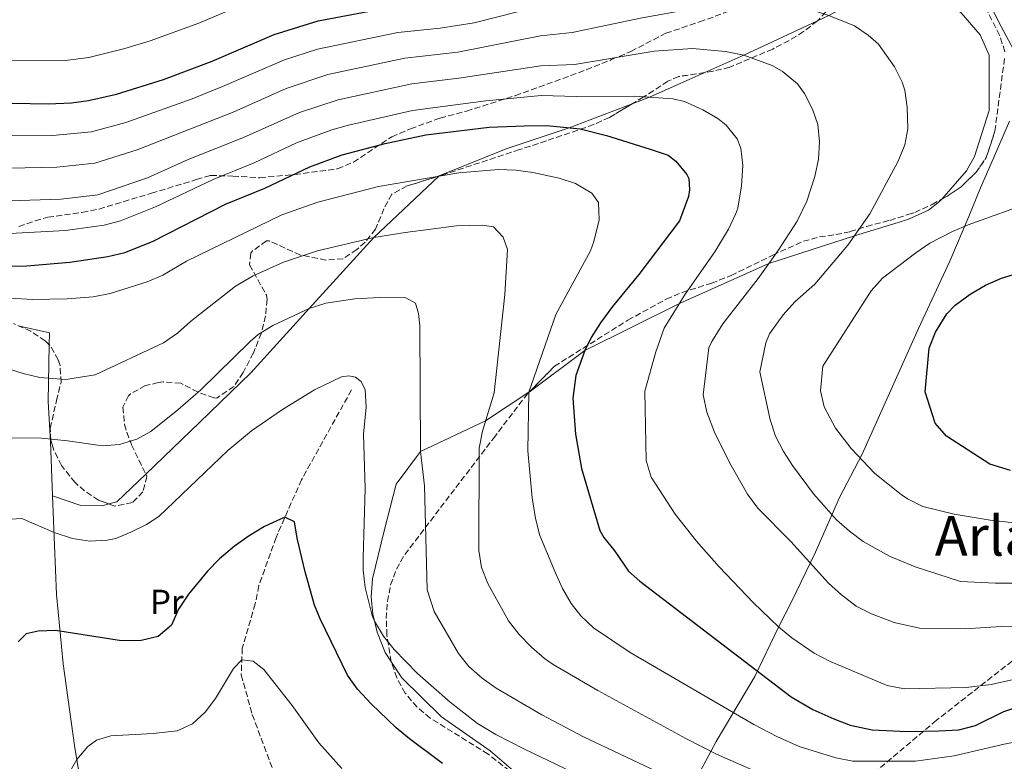
# Model space of a CAD drawing. Units: metres. Extents: x 648038 to 651489, y 4746219 to 4748605.
# Drawn here: x 649150 to 649435, y 4746355 to 4746570 of the extents above; entities that cross this region are included whole.
import ezdxf
from ezdxf.enums import TextEntityAlignment as Align

# ---------------------------------------------------------------- set-up
doc = ezdxf.new("R2010")
doc.units = ezdxf.units.M
doc.header["$MEASUREMENT"] = 0
doc.linetypes.add('DGN Style 3', pattern=[2.435890702152634, 1.739921930109024, -0.6959687720436097])
for name, color, linetype, lineweight in [('Barranco lineal', 142, 'DGN Style 3', 13), ('Curva de nivel directora', 30, 'Continuous', 30), ('Curva de nivel intermedia', 30, 'Continuous', 0), ('Etiqueta de uso rústico', 92, 'Continuous', 0), ('Límite de municipio', 7, 'Continuous', 0), ('Línea de cambio de uso (parcela vista)', 92, 'Continuous', 0), ('Texto de Área (paraje) menor', 7, 'Continuous', 0), ('Zona arbolada', 92, 'DGN Style 3', 0)]:
    doc.layers.add(name, color=color, linetype=linetype, lineweight=lineweight)
doc.styles.add('Style-Arial', font='arial.ttf')

msp = doc.modelspace()

# ---------------------------------------------------------------- linework, layer by layer
at = {"layer": 'Barranco lineal', "color": 142, "linetype": 'DGN Style 3', "lineweight": 13}
msp.add_polyline3d([(649246.2599999999, 4746462.41, 1154.910000000003), (649231.8099999997, 4746436.430000001, 1151.289999999994), (649224.4299999997, 4746419.74, 1149.300000000003), (649219.4900000002, 4746405.810000001, 1147.399999999994), (649218.3899999997, 4746400.5, 1147.580000000002), (649214.6799999997, 4746387.689999999, 1145.419999999998), (649214.3600000005, 4746379.949999999, 1144.470000000001), (649217.5700000003, 4746368.449999999, 1143), (649224.5700000003, 4746349.699999999, 1140.929999999993), (649225.9400000004, 4746340.859999999, 1140.100000000006), (649225.3499999996, 4746335.9, 1139.440000000002)], dxfattribs=at)
at = {"layer": 'Curva de nivel directora', "color": 30, "linetype": 'Continuous', "lineweight": 30, "flags": 128}
for points, elevation in [([(649142.7600000005, 4746545.560000002), (649158.4800000006, 4746545.190000001), (649165.2399999996, 4746545.550000001), (649170.1900000006, 4746546.230000001), (649178.3099999988, 4746548.080000001), (649191.8899999997, 4746552.240000002), (649205.9099999988, 4746557.570000002), (649223.9199999998, 4746565.320000002), (649236.6699999993, 4746569.220000002), (649257.6599999999, 4746573.24), (649271.6799999991, 4746574.66), (649281.5299999993, 4746576.420000001), (649301.1699999999, 4746582.380000004), (649310.4799999995, 4746584.880000002), (649338.2599999983, 4746590.770000001), (649350.1200000005, 4746592.520000001)], 1200), ([(649147.3799999983, 4746498.270000001), (649152.3699999994, 4746498.390000001), (649164.7500000001, 4746499.360000002), (649175.7800000008, 4746501.04), (649180.64, 4746502.230000001), (649188.6699999988, 4746505.369999999), (649209.8400000005, 4746516.150000001), (649221.1799999995, 4746520.79), (649234.2099999984, 4746527.039999999), (649243.6099999995, 4746530.45), (649256.0199999993, 4746533.720000001), (649267.8099999998, 4746536.220000002), (649286.0800000002, 4746538.480000001), (649296.219999999, 4746538.83), (649302.8199999996, 4746538.920000002), (649312.48, 4746538.000000001), (649320.0799999996, 4746536.050000002), (649332.6799999992, 4746532.150000001), (649337.9400000009, 4746530.380000001), (649340.1600000004, 4746528.619999999), (649343.3299999998, 4746524.75), (649343.8499999985, 4746523.590000001), (649344.11, 4746520.300000003), (649343.8099999982, 4746518.380000004), (649341.2200000001, 4746511.370000001), (649329.4599999984, 4746495.880000001), (649321.8200000008, 4746486.550000002), (649318.3000000003, 4746481.859999999), (649315.6399999983, 4746477.61), (649313.8199999988, 4746473.84), (649311.2300000006, 4746466.650000001), (649310.3099999997, 4746460.010000001), (649311.0499999995, 4746449.61), (649312.8199999997, 4746439.710000001), (649318.1300000005, 4746421.74), (649319.2799999993, 4746419.690000001), (649322.4299999988, 4746415.77), (649326.3799999983, 4746409.980000001), (649329.6699999986, 4746407.03), (649373.5000000005, 4746373.609999999), (649379.739999999, 4746369.960000002), (649385.8699999999, 4746367.220000002)], 1175), ([(649436.9900000007, 4746439.100000001), (649431.0099999993, 4746440.910000001), (649418.4700000001, 4746449), (649415.1299999984, 4746452.810000001), (649412.2400000006, 4746461.840000002), (649413.4000000006, 4746474.53), (649415.2400000002, 4746479.15), (649418.5599999994, 4746484.500000002), (649420.9899999991, 4746486.990000002), (649425.2800000006, 4746490.130000002), (649429.7300000008, 4746492.730000001), (649434.3399999999, 4746494.779999999), (649439.0800000007, 4746496.25)], 1200), ([(649272.6400000001, 4746354.300000003), (649263.04, 4746361.460000002), (649259.1799999998, 4746364.630000001), (649252.0099999993, 4746371.590000002), (649248.0399999997, 4746375.850000001), (649245.0699999991, 4746379.87), (649237.1699999999, 4746396.180000001), (649235.5999999987, 4746400.11), (649232.8799999985, 4746409.75), (649230.5699999996, 4746419.490000002), (649229.8200000008, 4746424.260000002), (649227.02, 4746425.600000001), (649221.0599999988, 4746422.940000001), (649216.6599999999, 4746420.190000001), (649212.4299999988, 4746417.2), (649208.0799999991, 4746413.539999999), (649204.5599999987, 4746409.990000002), (649199.1200000005, 4746403.36), (649196.17, 4746398.980000001), (649194.2099999998, 4746394.380000001), (649190.3099999994, 4746391.060000002), (649185.459999999, 4746389.870000001), (649179.7599999993, 4746389.810000001), (649160.6100000006, 4746392.810000002), (649155.6100000005, 4746392.610000002), (649152.1199999992, 4746391.869999999), (649149.7999999991, 4746389.5)], 1150), ([(649385.8699999999, 4746367.220000002), (649390.5599999994, 4746365.440000001), (649396.9299999997, 4746364.09), (649406.9199999986, 4746363.609999999), (649416.2799999996, 4746363.720000002), (649421.9700000003, 4746364.09), (649426.8299999996, 4746365.270000001), (649434.9999999992, 4746369.350000001), (649440.0199999993, 4746370.95), (649444.9199999989, 4746371.949999999), (649457.1699999999, 4746372.730000001), (649467.6599999998, 4746374.080000001), (649487.8799999991, 4746375.26), (649510.6399999999, 4746374.83), (649516.0699999991, 4746374.939999999)], 1175)]:
    msp.add_lwpolyline(points, dxfattribs=dict(at, elevation=elevation))
at = {"layer": 'Curva de nivel intermedia', "color": 30, "linetype": 'Continuous', "lineweight": 0, "flags": 128}
for points, elevation in [([(649144.05, 4746557.9), (649163.3900000011, 4746557.76), (649170.2900000011, 4746558.66), (649180.64, 4746561.220000001), (649188.0300000019, 4746563.470000001), (649202.1400000004, 4746568.59), (649219.4600000007, 4746575.970000001), (649232.57, 4746579.430000001), (649255.2000000011, 4746583.769999999), (649273.2800000015, 4746586.31), (649278.1299999997, 4746587.470000001), (649307.4300000007, 4746596.100000001), (649335.1100000012, 4746602.09), (649344.9700000006, 4746603.739999999), (649361.7200000009, 4746607.41), (649373.1800000007, 4746610.92), (649377.6900000013, 4746613.08), (649387.05, 4746618.460000001), (649394.7800000015, 4746623.76), (649404.9900000019, 4746631.659999999), (649425.930000001, 4746643.84), (649433.6800000004, 4746650.15), (649439.7700000014, 4746654.51)], 1205), ([(649142.5300000003, 4746536.17), (649159.7300000021, 4746536.029999999), (649171.0800000002, 4746537.140000001), (649180.9400000018, 4746539.880000001), (649200.1799999999, 4746546.729999999), (649208.9599999997, 4746550.210000002), (649226.9200000018, 4746558.01), (649236.4500000002, 4746561.029999999), (649259.6900000017, 4746565.84), (649271.9000000004, 4746567.09), (649281.7700000008, 4746568.679999999), (649307.6200000007, 4746575.33), (649339.0600000008, 4746581.37), (649377.8099999998, 4746586.380000001), (649387.3699999996, 4746588.23), (649394.8200000017, 4746590.13), (649399.5400000003, 4746591.770000001), (649403.0600000008, 4746593.390000001), (649407.35, 4746595.970000001), (649420.6400000004, 4746606.209999999), (649430.7099999998, 4746615.039999999), (649458.7300000001, 4746637.180000001)], 1195), ([(649440.6000000006, 4746555.789999999), (649433.6, 4746568.849999999), (649430.7099999998, 4746574.869999997), (649429.9700000001, 4746579.77), (649431.0600000008, 4746584.880000002), (649432.2200000008, 4746587.57), (649434.730000001, 4746591.970000002), (649438.3099999995, 4746596.359999999)], 1190), ([(649147.3, 4746526.57), (649160.9900000006, 4746526.859999998), (649171.980000001, 4746528.029999999), (649184.240000001, 4746531.9), (649212.0199999998, 4746542.86), (649227.3399999996, 4746549.689999999), (649239.4499999998, 4746553.709999999), (649261.7200000011, 4746558.430000001), (649277.0700000002, 4746560.199999998), (649300.9400000019, 4746564.880000001), (649310.1599999998, 4746565.869999999), (649330.3600000015, 4746570.140000001), (649344.3600000005, 4746572.59), (649354.5400000016, 4746573.449999998), (649364.0900000003, 4746573.689999999), (649374.1200000017, 4746573.12), (649379.6100000015, 4746572.310000001), (649384.3700000001, 4746570.769999999), (649391.7900000009, 4746567.769999999), (649395.7699999996, 4746565.09), (649398.7900000014, 4746562.480000001), (649403.3899999993, 4746555.92), (649405.6600000003, 4746551.480000001), (649406.4300000013, 4746549.230000001)], 1190), ([(649147.0800000011, 4746517.130000001), (649162.24, 4746517.689999999), (649172.8700000006, 4746518.939999999), (649187.2000000003, 4746523.81), (649199.0600000002, 4746529.08), (649215.0700000008, 4746535.499999999), (649231.1900000009, 4746542.720000002), (649242.4500000017, 4746546.390000001), (649263.7500000007, 4746551.029999999), (649277.2900000014, 4746552.619999999), (649301.0500000014, 4746556.239999999), (649310.8300000003, 4746556.589999998), (649333.8200000015, 4746560.5), (649344.9100000003, 4746561.220000001), (649354.4800000013, 4746560.429999999), (649359.800000001, 4746559.36), (649368.0399999998, 4746556.359999998), (649370.8600000006, 4746554.699999999), (649375.2999999997, 4746551), (649377.3700000017, 4746548.189999999), (649379.7000000008, 4746543.710000002), (649381.1700000016, 4746539.259999999), (649381.7200000014, 4746534.259999999), (649381.3700000005, 4746529.259999999), (649380.3900000014, 4746524.21), (649378.0600000002, 4746517.109999998), (649375.2200000016, 4746511.239999998), (649369.7499999999, 4746502.81), (649363.9299999994, 4746494.71), (649353.69, 4746481.59), (649350.5300000017, 4746476.470000001), (649349.7100000014, 4746474.630000001), (649348.0700000008, 4746460.989999999), (649349.1000000011, 4746455.989999999), (649351.2900000017, 4746450.17), (649355.7400000019, 4746441.220000001), (649360.8600000005, 4746432.21), (649363.8100000009, 4746428.189999999), (649373.3600000017, 4746418.589999998), (649384.3299999998, 4746406.489999999), (649388.0200000001, 4746403.119999998), (649392.2800000004, 4746399.869999998), (649396.7300000007, 4746397.58)], 1185), ([(649406.4300000013, 4746549.230000001), (649407.0800000017, 4746544.259999999), (649407.2200000003, 4746538.000000001), (649406.4200000003, 4746533.34), (649404.4900000012, 4746528.609999998), (649396.2700000001, 4746513.430000001), (649389.92, 4746504.29), (649380.310000001, 4746493.069999999), (649374.5399999998, 4746487.880000001), (649371.2200000006, 4746484.159999999), (649367.2100000007, 4746478.679999999), (649366.1700000013, 4746476.029999998), (649364.4099999999, 4746467.680000001), (649367.3800000005, 4746453.739999998), (649368.9200000005, 4746449.039999999), (649371.2500000017, 4746444.599999999), (649373.8700000015, 4746440.550000001), (649379.930000001, 4746432.310000001), (649386.6499999999, 4746424.869999999), (649390.3600000005, 4746421.55), (649394.3600000013, 4746418.539999999), (649401.9000000006, 4746414.27), (649409.3500000006, 4746411.220000002), (649422.4700000009, 4746406.939999999), (649432.6000000008, 4746406.519999999), (649458.0400000017, 4746406.529999999)], 1190), ([(649147.4499999998, 4746507.699999998), (649163.4900000017, 4746508.529999999), (649174.6600000008, 4746510.069999999), (649179.4800000022, 4746511.409999998), (649189.5899999996, 4746515.460000001), (649206.2500000007, 4746523.369999999), (649218.1200000017, 4746528.15), (649230.3799999995, 4746533.930000001), (649240.63, 4746537.720000002), (649245.4400000002, 4746539.060000001), (649263.8899999993, 4746543.32), (649285.1700000005, 4746546.060000001), (649301.140000001, 4746547.609999999), (649311.5000000009, 4746547.310000001), (649328.1599999998, 4746547.489999999), (649339.2199999995, 4746546.66), (649342.6100000002, 4746545.869999998), (649347.9700000002, 4746543.499999999), (649352.2500000005, 4746540.980000001), (649354.6900000013, 4746539.069999999), (649357.8899999999, 4746535.140000001), (649358.9400000004, 4746532.41), (649359.4700000002, 4746527.429999998), (649359.1000000014, 4746521.539999999), (649358.0500000007, 4746515.079999999), (649357.53, 4746513.449999999), (649355.3799999999, 4746508.930000001), (649351.4500000003, 4746502.41), (649342.8200000003, 4746490.159999999), (649336.7699999998, 4746480.259999999), (649334.3300000011, 4746473.489999999), (649331.1600000015, 4746462.099999999), (649331.5400000016, 4746441.959999999), (649332.9400000008, 4746437.189999999), (649339.9700000006, 4746426.51), (649346.0800000015, 4746418.699999998), (649352.6300000005, 4746411.230000001), (649362.5599999991, 4746400.789999999), (649369.8000000013, 4746393.890000001), (649373.6400000012, 4746390.720000001), (649380.1900000003, 4746386.25), (649384.6200000005, 4746383.890000001), (649401.3200000017, 4746376.92)], 1180), ([(649147.4200000007, 4746488.980000001), (649154.1100000007, 4746488.640000002), (649164.0000000015, 4746488.810000001), (649171.5400000006, 4746489.359999998), (649176.4400000002, 4746490.34), (649187.1100000008, 4746493.689999999), (649191.7100000009, 4746495.680000001), (649198.5199999993, 4746499.699999998), (649226.0900000002, 4746513.13), (649236.5300000008, 4746516.769999999), (649254.1200000016, 4746521.310000001), (649277.3600000008, 4746525.31), (649288.8000000004, 4746526.220000002), (649293.7800000004, 4746526.020000001), (649298.7600000004, 4746525.380000001), (649306.4000000004, 4746523.729999999), (649311.1299999999, 4746522.130000001), (649315.8300000007, 4746519.350000001), (649317.7900000009, 4746516.65), (649317.9699999995, 4746511.63), (649316.4299999995, 4746505.390000001), (649315.4600000017, 4746502.699999998), (649305.41, 4746484.230000001), (649297.5900000014, 4746461.759999999), (649297.320000001, 4746444.789999999), (649298.5700000004, 4746431.159999999), (649299.4900000013, 4746425.17), (649300.8000000011, 4746420.34), (649305.190000001, 4746409.690000001), (649307.3600000015, 4746404.939999998), (649309.8600000005, 4746400.62), (649312.650000002, 4746397.039999999), (649316.2700000008, 4746393.560000001), (649326.9100000003, 4746386.42), (649362.7300000013, 4746365.560000001), (649369.3000000005, 4746362.099999999)], 1170), ([(649452.0400000003, 4746422.41), (649431.0700000019, 4746424.76), (649420.6600000005, 4746426.449999999), (649411.5900000001, 4746428.710000002), (649407.1199999999, 4746430.939999999), (649405.2800000003, 4746432.179999998), (649397.7099999996, 4746438.2), (649390.87, 4746445.48), (649386.3500000006, 4746451.340000001), (649383.02, 4746457.500000001), (649382.0000000009, 4746462.17), (649382.630000001, 4746469.340000001), (649396.6400000012, 4746491.109999998), (649399.9600000004, 4746494.800000002), (649409.5200000004, 4746502.109999998), (649413.6599999999, 4746504.899999999), (649420.1399999997, 4746508.239999999), (649424.7300000007, 4746510.189999999), (649439.7100000009, 4746515.640000001)], 1195), ([(649136.8000000014, 4746471.739999998), (649151.2300000017, 4746467.159999999), (649156.0900000011, 4746466.019999999), (649163.6200000013, 4746465.399999999), (649172.1300000007, 4746466.83), (649191.8600000006, 4746476.029999998), (649195.9300000009, 4746478.88), (649199.6900000004, 4746482.249999999), (649212.6800000013, 4746492.499999999), (649217.8300000012, 4746495.430000001), (649226.5700000008, 4746499.430000001), (649236.4700000006, 4746502.73), (649252.7699999993, 4746506.539999999), (649261.7800000015, 4746508.020000001), (649276.6600000013, 4746509.909999999), (649284.1900000015, 4746510.15), (649287.3299999997, 4746509.619999998), (649290.1799999997, 4746506.659999999), (649291.4100000011, 4746503.050000002), (649290.6500000012, 4746490.069999999), (649287.5100000007, 4746461.550000001), (649284.1600000003, 4746450.470000001), (649283.2500000005, 4746445.58), (649283.0800000007, 4746415.92), (649283.9200000011, 4746411.050000002), (649285.7500000016, 4746406.38), (649291.7500000009, 4746395.590000001), (649294.8200000019, 4746391.65), (649298.3200000002, 4746387.989999998), (649302.0900000008, 4746384.739999998), (649304.63, 4746383), (649317.5899999996, 4746375.439999999), (649343.0199999993, 4746361.54), (649351.9300000009, 4746357.019999998), (649362.2100000004, 4746352.460000001)], 1165), ([(649141.6600000008, 4746448.56), (649156.5800000007, 4746448.439999999), (649164.0999999996, 4746447.730000001), (649174.1800000004, 4746446.199999999), (649179.1600000004, 4746446.650000001), (649184.2000000007, 4746448.199999998), (649188.1900000004, 4746450.41), (649196.0600000005, 4746456.67), (649202.650000002, 4746462.489999999), (649216.9200000014, 4746476.48), (649219.2800000019, 4746478.480000001), (649223.5399999998, 4746481.100000001), (649234.0499999997, 4746485.970000001), (649238.8200000018, 4746487.550000001), (649247.1900000003, 4746488.84), (649254.5199999994, 4746489.180000001), (649262.0300000019, 4746489.079999999), (649264.7900000003, 4746487.52), (649265.6999999998, 4746484.52), (649266.0900000011, 4746480.99), (649266.2000000007, 4746444.579999999), (649267.4200000009, 4746434.659999999), (649268.190000002, 4746404.529999999), (649270.1700000003, 4746398.279999999), (649277.2800000003, 4746386.100000001), (649280.270000001, 4746382.329999999), (649284.0700000008, 4746379.01), (649288.1600000013, 4746376.149999999), (649301.3100000008, 4746368.429999999), (649313.4400000012, 4746361.989999999), (649346.6500000014, 4746346.249999999)], 1160), ([(649145.9000000008, 4746424.920000001), (649150.9299999999, 4746425.220000001), (649160.2000000017, 4746421.159999999), (649165.5400000014, 4746419.42), (649170.5300000003, 4746418.67), (649175.5900000008, 4746418.92), (649178.0700000018, 4746419.470000002), (649182.4300000004, 4746421.239999999), (649186.9700000001, 4746423.430000001), (649190.5199999996, 4746425.779999999), (649210.4500000007, 4746444.91), (649217.3100000004, 4746450.58), (649226.2900000013, 4746456.779999998), (649235.600000001, 4746462.500000001), (649243.3600000015, 4746466.260000001), (649245.4800000006, 4746466.460000002), (649247.4699999997, 4746466.17), (649249.0800000012, 4746464.91), (649250.2500000002, 4746462.439999999), (649250.4800000006, 4746457.449999999), (649249.7200000006, 4746449.619999999), (649250.2200000011, 4746433.850000001), (649249.6199999999, 4746413.850000001), (649249.6700000013, 4746410.230000001), (649250.2400000015, 4746405.279999998), (649252.2400000019, 4746397.130000001), (649252.9700000006, 4746395.499999999), (649255.5800000011, 4746391.17), (649258.6500000001, 4746387.249999999), (649265.3700000013, 4746380.38), (649274.8300000007, 4746372.01), (649282.7499999999, 4746365.919999998), (649288.0200000004, 4746362.710000001), (649296.2900000005, 4746358.429999999), (649312.4599999998, 4746350.769999999)], 1155), ([(649396.7300000007, 4746397.58), (649403.2599999995, 4746395.079999999), (649410.6400000001, 4746393.429999999), (649423.8099999998, 4746393.3), (649434.2300000002, 4746393.930000001), (649444.2300000006, 4746394.100000001), (649471.2699999994, 4746392.720000001), (649488.5200000006, 4746391.480000001), (649526.5000000007, 4746389.789999999), (649556.040000001, 4746391.199999998), (649613.7199999997, 4746400.990000002), (649633.3200000002, 4746404.970000001), (649648.2100000009, 4746408.57), (649657.5800000008, 4746411.99), (649675.3799999994, 4746420.229999999), (649679.8299999997, 4746422.509999999), (649688.0100000005, 4746427.640000001)], 1185), ([(649401.3200000017, 4746376.92), (649406.2400000013, 4746375.960000001), (649424.1699999997, 4746376.279999998), (649431.3600000005, 4746377.199999999), (649446.030000002, 4746380.480000001), (649460.0500000011, 4746381.46), (649507.3099999995, 4746382.07), (649537.3300000002, 4746381.890000002), (649547.3200000015, 4746382.32), (649560.6800000012, 4746383.5), (649617.2800000004, 4746392.269999999), (649627.0300000003, 4746394.42), (649636.7100000009, 4746396.980000001), (649659.6300000005, 4746403.640000001), (649678.4000000014, 4746410.510000001), (649687.3100000009, 4746414.429999999)], 1180), ([(649369.3000000005, 4746362.099999999), (649375.7800000003, 4746359.249999999), (649386.4199999997, 4746355.909999999), (649391.3400000016, 4746354.949999998), (649409.5000000002, 4746354.990000002), (649420.7000000007, 4746356.56), (649435.0999999997, 4746359.929999998), (649444.9200000011, 4746361.84), (649454.8400000008, 4746362.970000001), (649477.6799999999, 4746364.07), (649490.0899999996, 4746363.86), (649509.0000000015, 4746364.05), (649560.5100000014, 4746365.55), (649616.2800000013, 4746373.810000001), (649630.9700000009, 4746376.84), (649654.7399999998, 4746382.779999998), (649680.5200000004, 4746387.84), (649690.1200000005, 4746390.609999998)], 1170), ([(649165.2400000019, 4746352.76), (649166.7700000008, 4746355.449999999), (649170.0000000006, 4746359.26), (649172.5100000007, 4746361.01), (649176.61, 4746362.32), (649188.8900000001, 4746362.949999998), (649195.8600000016, 4746363.739999999), (649200.2800000005, 4746365.749999999), (649203.9000000015, 4746369.140000001), (649206.89, 4746373.149999999), (649212.1699999995, 4746381.810000001), (649214.540000001, 4746384.27), (649217.8300000012, 4746383.890000001), (649220.8900000012, 4746381.5), (649229.0600000008, 4746371.050000001), (649236.8200000012, 4746360.3), (649243.490000001, 4746352.82)], 1145)]:
    msp.add_lwpolyline(points, dxfattribs=dict(at, elevation=elevation))
at = {"layer": 'Límite de municipio', "color": 7, "linetype": 'Continuous', "lineweight": 0}
msp.add_polyline3d([(649436.7100000009, 4746540.25, 1191.15), (649432.0399999992, 4746529.480000001, 1191.88), (649428.2699999996, 4746520.92, 1192.98), (649424.9299999997, 4746512.630000001, 1194.5), (649419.3599999994, 4746499.74, 1196.95), (649410.379999999, 4746480.210000001, 1198.87), (649394.0500000007, 4746443.83, 1195.26), (649387.4600000009, 4746431.32, 1191.43), (649380.5199999996, 4746415.49, 1186.11), (649373.6799999997, 4746401.32, 1182.1), (649369.8299999982, 4746393.779999999, 1179.98), (649363, 4746379.480000001, 1174.53), (649351.7699999996, 4746360.66, 1166.27), (649334.3399999999, 4746327.99, 1150.39), (649329.2300000006, 4746318.790000001, 1147.15), (649323.9899999984, 4746309.960000001, 1142.96), (649317.4899999984, 4746299.730000001, 1138.17), (649313.3200000003, 4746292.9, 1136.17), (649311.25, 4746289.5, 1134.67), (649304.25, 4746278.25, 1143.62), (649280.5, 4746244.810000001, 1163.95)], dxfattribs=at)
at = {"layer": 'Línea de cambio de uso (parcela vista)', "color": 92, "linetype": 'Continuous', "lineweight": 0, "extrusion": (0.2156025328251917, -0.742292193531373, 0.6344429424792625), "elevation": -3382578.526579572, "flags": 128}
msp.add_lwpolyline([(1947521.923394999, 2777904.497731869), (1947534.212624138, 2777907.182442548), (1947557.427480508, 2777912.790424355)], dxfattribs=at)
at = {"layer": 'Línea de cambio de uso (parcela vista)', "color": 92, "linetype": 'Continuous', "lineweight": 0, "extrusion": (-0.3387204985952692, 0.4107594794694107, 0.8464898545507742), "elevation": 1730745.867205663, "flags": 128}
msp.add_lwpolyline([(-3520759.802110501, -2749561.523052183), (-3520764.881030732, -2749559.499028554), (-3520781.737524123, -2749554.005464792)], dxfattribs=at)
at = {"layer": 'Línea de cambio de uso (parcela vista)', "color": 92, "linetype": 'Continuous', "lineweight": 0, "extrusion": (0.02135040492445311, -0.219454418222159, 0.9753891113459979), "elevation": -1026636.736226392, "flags": 128}
msp.add_lwpolyline([(1105708.08903801, 4546856.571420008), (1105716.499953837, 4546853.758147478), (1105716.092046463, 4546850.263213073)], dxfattribs=at)
at = {"layer": 'Línea de cambio de uso (parcela vista)', "color": 92, "linetype": 'Continuous', "lineweight": 0, "extrusion": (-0.1181599828166014, 0.1068969806395798, 0.9872240140874421), "elevation": 431814.9401964974, "flags": 128}
msp.add_lwpolyline([(-3955309.786968379, -2668161.09039236), (-3955311.763846889, -2668159.83269227), (-3955323.335906416, -2668158.997363518)], dxfattribs=at)
at = {"layer": 'Línea de cambio de uso (parcela vista)', "color": 92, "linetype": 'Continuous', "lineweight": 0}
for points in [[(649381.1010999996, 4746569.252, 1189.334799999997), (649384.3700000001, 4746570.77, 1190), (649397.1200000001, 4746577.609999999, 1191.630000000005), (649400.9800000006, 4746579.189999999, 1191.630000000005), (649407.5099999999, 4746578.76, 1191.630000000005), (649415.2999999998, 4746576.180000001, 1191.630000000005), (649422.54, 4746571.689999999, 1191.630000000005), (649428.1799999997, 4746565.24, 1191.630000000005), (649430.7599999999, 4746559.32, 1191.630000000005), (649430.75, 4746543.26, 1191.630000000005), (649426.5899999999, 4746530.039999999, 1191.630000000005), (649424.2699999996, 4746525.810000001, 1191.630000000005), (649417.0916999998, 4746517.670299999, 1191.630000000005)], [(649271.6856000006, 4746524.370999999, 1170.022400000002), (649291.0099999999, 4746532.189999999, 1172.490000000005), (649309.2699999996, 4746538.300000001, 1175), (649327.5015000004, 4746545.250600001, 1178.922399999996)], [(649186.7249999996, 4746438.088199999, 1157.723100000003), (649202.2599999999, 4746452.980000001, 1157.970000000001), (649217.1600000003, 4746467.350000001, 1157.970000000001), (649234.0499999998, 4746485.970000001, 1160), (649252.7699999996, 4746506.539999999, 1165), (649271.5099999999, 4746524.300000001, 1170), (649271.6856000006, 4746524.370999999, 1170.022400000002)], [(649417.0916999998, 4746517.670299999, 1191.630000000005), (649416.4299999997, 4746516.92, 1191.630000000005), (649413.2800000003, 4746514.5, 1191.630000000005), (649407.4500000002, 4746511.83, 1191.630000000005), (649404.4400000004, 4746510.880000001, 1191.630000000005), (649391.8499999996, 4746507.060000001, 1190), (649367.0099999999, 4746498.99, 1185), (649341.1600000003, 4746487.439999999, 1180), (649313.8200000003, 4746473.84, 1175), (649297.6717999997, 4746461.820800001, 1170.025200000004)], [(649158.8240999999, 4746475.5176, 1167.209400000007), (649158.4600000001, 4746459.039999999, 1163.509999999995), (649159.2000000002, 4746447.430000001, 1159.710000000006), (649159.79, 4746431.74, 1156.899999999994)], [(649297.6717999997, 4746461.820800001, 1170.025200000004), (649297.5899999999, 4746461.76, 1170), (649285.0899999999, 4746453.51, 1165), (649266.2000000002, 4746444.58, 1160), (649259.2400000002, 4746435.109999999, 1158.149999999994), (649255.6900000004, 4746421.619999999, 1157.100000000006), (649252.3899999997, 4746407.800000001, 1155.720000000001), (649252, 4746402.58, 1155.380000000005), (649252.4900000002, 4746397.550000001, 1155.199999999997), (649253.7000000002, 4746392.350000001, 1154.690000000002), (649255.9699999997, 4746386.449999999, 1154.169999999998), (649257.8060999997, 4746383.654100001, 1153.908200000005)], [(649159.79, 4746431.74, 1156.899999999994), (649160.8899999997, 4746403.17, 1151.770000000004), (649162.8099999997, 4746383.17, 1148.410000000003), (649166.0999999996, 4746359.480000001, 1145.300000000003), (649168.9800000006, 4746342.060000001, 1144.009999999995)], [(649159.79, 4746431.74, 1156.899999999994), (649167.9500000002, 4746429, 1157.029999999999), (649174.0899999999, 4746428.859999999, 1157.210000000006), (649176.1030000001, 4746429.426999999, 1157.389599999995)], [(649257.8060999997, 4746383.654100001, 1153.908200000005), (649260.8099999997, 4746379.08, 1153.479999999996), (649272.3300000001, 4746367.789999999, 1153.130000000005), (649286.3899999997, 4746357.949999999, 1152.100000000006), (649292.4500000002, 4746352.800000001, 1150.889999999999), (649300.4600000001, 4746347.310000001, 1150.199999999997), (649303.0800000001, 4746342.390000001, 1150.199999999997), (649304.0099999999, 4746337.630000001, 1149.160000000003), (649303.2396999998, 4746334.579100001, 1148.361399999995)]]:
    msp.add_polyline3d(points, dxfattribs=at)
at = {"layer": 'Zona arbolada', "color": 92, "linetype": 'DGN Style 3', "lineweight": 0, "elevation": 1200.649999999994, "flags": 128}
msp.add_lwpolyline([(649417.0916999998, 4746517.670299999), (649418.6100000005, 4746518.52), (649422.75, 4746521.33), (649427, 4746525.41), (649429.9500000002, 4746529.689999999), (649432.4400000004, 4746537.310000001)], dxfattribs=at)
at = {"layer": 'Zona arbolada', "color": 92, "linetype": 'DGN Style 3', "lineweight": 0}
for points in [[(649435.3300000001, 4746560.32, 1200.830000000002), (649433.7999999998, 4746565.100000001, 1201.580000000002), (649427.5599999997, 4746577.32, 1200.029999999999), (649420.7699999996, 4746588.289999999, 1199.740000000005), (649414.8499999996, 4746596.350000001, 1199.839999999997), (649411.6699999999, 4746599.140000001, 1200.050000000003), (649407.6299999999, 4746602.119999999, 1200.5), (649406.0099999999, 4746603.630000001, 1200.740000000005), (649401.75, 4746607.600000001, 1201.399999999994), (649394.8099999997, 4746614.92, 1202.649999999994), (649388.8600000005, 4746622.439999999, 1203.970000000001), (649387.9900000002, 4746624.289999999, 1204.289999999994), (649388.0899999999, 4746629.289999999, 1205.160000000003), (649390.4800000006, 4746634.439999999, 1206), (649394.4800000006, 4746638.51, 1206.570000000007), (649395.6600000003, 4746639.25, 1206.649999999994), (649400.4699999997, 4746641.180000001, 1206.880000000005), (649405.4600000001, 4746642.050000001, 1206.990000000005), (649405.4699999997, 4746642.050000001, 1206.990000000005), (649415.4199999999, 4746643.109999999, 1207.009999999995), (649420.0599999997, 4746644.52, 1207), (649429.8899999997, 4746650.77, 1207.009999999995), (649434.4900000002, 4746652.59, 1207), (649455.9600000001, 4746655.75, 1206.789999999994)], [(649435.3300000001, 4746560.32, 1200.830000000002), (649433.7999999998, 4746565.100000001, 1201.580000000002), (649427.5599999997, 4746577.32, 1200.029999999999), (649420.7699999996, 4746588.289999999, 1199.740000000005), (649414.8499999996, 4746596.350000001, 1199.839999999997), (649411.6699999999, 4746599.140000001, 1200.050000000003), (649407.6299999999, 4746602.119999999, 1200.5), (649406.0099999999, 4746603.630000001, 1200.740000000005), (649401.75, 4746607.600000001, 1201.399999999994), (649394.8099999997, 4746614.92, 1202.649999999994), (649388.8600000005, 4746622.439999999, 1203.970000000001), (649387.9900000002, 4746624.289999999, 1204.289999999994), (649388.0899999999, 4746629.289999999, 1205.160000000003), (649390.4800000006, 4746634.439999999, 1206), (649394.4800000006, 4746638.51, 1206.570000000007), (649395.6600000003, 4746639.25, 1206.649999999994), (649400.4699999997, 4746641.180000001, 1206.880000000005), (649405.4600000001, 4746642.050000001, 1206.990000000005), (649405.4699999997, 4746642.050000001, 1206.990000000005), (649415.4199999999, 4746643.109999999, 1207.009999999995), (649420.0599999997, 4746644.52, 1207), (649429.8899999997, 4746650.77, 1207.009999999995), (649434.4900000002, 4746652.59, 1207), (649455.9600000001, 4746655.75, 1206.789999999994)], [(649346.9699999997, 4746568.939999999, 1194.369999999995), (649353.9400000004, 4746571.470000001, 1194.809999999998), (649368.8399999999, 4746576.480000001, 1196.850000000006), (649374.7599999999, 4746578.359999999, 1196.979999999996), (649380.6299999999, 4746579.640000001, 1196.979999999996), (649385.5199999996, 4746578.689999999, 1196.979999999996), (649386.2000000002, 4746575.970000001, 1196.869999999995), (649383.5700000003, 4746571.82, 1196.419999999998), (649381.1010999996, 4746569.252, 1196.112599999993)], [(649383.5700000003, 4746571.82, 1196.419999999998), (649381.0800000001, 4746569.230000001, 1196.110000000001), (649377.0700000003, 4746566.15, 1195.690000000002), (649372.8899999997, 4746563.550000001, 1195.270000000004), (649368.1500000004, 4746561.100000001, 1194.520000000004), (649355.7400000002, 4746555.810000001, 1191.770000000004), (649350.9000000004, 4746554.67, 1191.130000000005), (649340.9600000001, 4746553.140000001, 1190.020000000004), (649337.79, 4746551.77, 1189.710000000006), (649330.7100000001, 4746547.16, 1189.059999999998), (649320.8799999999, 4746541.310000001, 1188.039999999994), (649316.3899999997, 4746539.220000001, 1187.520000000004), (649302.6500000004, 4746534.52, 1185.149999999994), (649294.9100000003, 4746531.980000001, 1185.039999999994), (649273.3899999997, 4746524.9, 1181.789999999994), (649262.3700000001, 4746521.480000001, 1179.399999999994), (649257.9199999999, 4746519.109999999, 1178.539999999994), (649255.6699999999, 4746514.869999999, 1177.119999999995), (649253.2400000002, 4746508.92, 1175.279999999999), (649250.2100000001, 4746505.17, 1174.130000000005), (649247.8399999999, 4746503.039999999, 1173.550000000003), (649243.8300000001, 4746500.42, 1173), (649238.8899999997, 4746500.01, 1172.830000000002), (649231.4699999997, 4746501.480000001, 1173.110000000001), (649222.4299999997, 4746505.58, 1175.270000000004), (649221.6399999997, 4746505.560000001, 1175.389999999999), (649217.6600000003, 4746502.67, 1175.210000000006), (649217.1399999997, 4746501.970000001, 1175.059999999998), (649216.79, 4746498.66, 1173.759999999995), (649221.6799999997, 4746489.810000001, 1172.75), (649221.8300000001, 4746488.640000001, 1172.570000000007), (649221.4100000003, 4746483.83, 1171.729999999996), (649220.2000000002, 4746478.92, 1170.899999999994), (649217.9000000004, 4746473.119999999, 1170.210000000006), (649214.9199999999, 4746467.449999999, 1169.320000000007), (649212.2000000002, 4746463.430000001, 1168.270000000004), (649207.2800000003, 4746460.08, 1168.229999999996), (649206.5199999996, 4746460.109999999, 1168.229999999996), (649201.8600000005, 4746461.800000001, 1168.229999999996), (649196.8600000005, 4746464.369999999, 1168.339999999997), (649191.8600000005, 4746464.730000001, 1168.419999999998), (649190.3499999996, 4746464.539999999, 1168.449999999997), (649186.6399999997, 4746463.67, 1168.449999999997), (649182.3099999997, 4746461.279999999, 1167.979999999996), (649181.7599999999, 4746460.76, 1167.910000000003), (649180.1200000001, 4746457.42, 1167.470000000001), (649180.5899999999, 4746452.460000001, 1167.050000000003), (649181.2599999999, 4746450.16, 1166.929999999993), (649182.5, 4746446.960000001, 1166.929999999993), (649182.6600000003, 4746446.550000001, 1166.929999999993), (649187.0700000003, 4746437.369999999, 1166.389999999999), (649185.9299999997, 4746432.930000001, 1166.360000000001), (649182.8399999999, 4746429.800000001, 1166.389999999999), (649177.8300000001, 4746428.810000001, 1166.460000000006), (649173.0999999996, 4746430.5, 1166.710000000006), (649169.0499999998, 4746433.210000001, 1167.899999999994), (649166.2800000003, 4746435.609999999, 1168.880000000005), (649162.3300000001, 4746440.539999999, 1169.970000000001), (649160.1200000001, 4746445.02, 1170.479999999996), (649159.6299999999, 4746446.640000001, 1170.619999999995), (649159.2699999996, 4746447.84, 1170.729999999996), (649159.0999999996, 4746451.310000001, 1170.940000000002), (649160.8799999999, 4746459.34, 1170.940000000002), (649162.2199999997, 4746464.58, 1171.380000000005), (649161.9699999997, 4746469.5, 1172.059999999998), (649161.4400000004, 4746471.16, 1172.350000000006), (649158.9600000001, 4746475.390000001, 1173.410000000003), (649157.6500000004, 4746476.619999999, 1173.759999999995), (649153.5, 4746479.4, 1174.619999999995), (649148.4900000002, 4746481.67, 1175.5)], [(649150, 4746509.75, 1184.070000000007), (649154.7199999997, 4746511.390000001, 1184.300000000003), (649158.4400000004, 4746512.4, 1184.5), (649168.3600000005, 4746513.789999999, 1184.619999999995), (649173.25, 4746514.779999999, 1184.720000000001), (649188.3799999999, 4746519.359999999, 1186.449999999997), (649201.3499999996, 4746523.300000001, 1186.330000000002), (649205.5199999996, 4746524.5, 1186.020000000004), (649211.9500000002, 4746524.32, 1184.179999999993), (649219.7699999996, 4746523.83, 1182.979999999996), (649229.8499999996, 4746524.779999999, 1182.869999999995), (649242.2699999996, 4746526.42, 1182.869999999995), (649246.8300000001, 4746528.390000001, 1183.259999999995), (649257.9199999999, 4746535.689999999, 1184.279999999999), (649263.3200000003, 4746538, 1184.389999999999), (649271.9199999999, 4746541.09, 1184.389999999999), (649279.5099999999, 4746543.119999999, 1184.940000000002), (649293.6399999997, 4746547.59, 1187.240000000005), (649311.9400000004, 4746554.220000001, 1188.300000000003), (649321.4800000006, 4746558.02, 1191.229999999996), (649327.1399999997, 4746560.430000001, 1192.089999999997), (649337.25, 4746565.65, 1192.75), (649346.9699999997, 4746568.939999999, 1194.369999999995), (649353.9400000004, 4746571.470000001, 1194.809999999998)], [(649150, 4746509.75, 1184.070000000007), (649154.7199999997, 4746511.390000001, 1184.300000000003), (649158.4400000004, 4746512.4, 1184.5), (649168.3600000005, 4746513.789999999, 1184.619999999995), (649173.25, 4746514.779999999, 1184.720000000001), (649188.3799999999, 4746519.359999999, 1186.449999999997), (649201.3499999996, 4746523.300000001, 1186.330000000002), (649205.5199999996, 4746524.5, 1186.020000000004), (649211.9500000002, 4746524.32, 1184.179999999993), (649219.7699999996, 4746523.83, 1182.979999999996), (649229.8499999996, 4746524.779999999, 1182.869999999995), (649242.2699999996, 4746526.42, 1182.869999999995), (649246.8300000001, 4746528.390000001, 1183.259999999995), (649257.9199999999, 4746535.689999999, 1184.279999999999), (649263.3200000003, 4746538, 1184.389999999999), (649271.9199999999, 4746541.09, 1184.389999999999), (649279.5099999999, 4746543.119999999, 1184.940000000002), (649293.6399999997, 4746547.59, 1187.240000000005), (649311.9400000004, 4746554.220000001, 1188.300000000003), (649321.4800000006, 4746558.02, 1191.229999999996), (649327.1399999997, 4746560.430000001, 1192.089999999997), (649337.25, 4746565.65, 1192.75), (649346.9699999997, 4746568.939999999, 1194.369999999995)], [(649381.1010999996, 4746569.252, 1196.112599999993), (649381.0800000001, 4746569.230000001, 1196.110000000001), (649377.0700000003, 4746566.15, 1195.690000000002), (649372.8899999997, 4746563.550000001, 1195.270000000004), (649368.1500000004, 4746561.100000001, 1194.520000000004), (649355.7400000002, 4746555.810000001, 1191.770000000004), (649350.9000000004, 4746554.67, 1191.130000000005), (649348.4736000003, 4746554.296499999, 1190.858999999997)], [(649295.7999999998, 4746349.15, 1165.300000000003), (649285.7999999998, 4746357.029999999, 1165.300000000003), (649269.0300000003, 4746367.449999999, 1165.300000000003), (649265.25, 4746370.609999999, 1165.300000000003), (649261.8099999997, 4746374.67, 1165.570000000007), (649259.3700000001, 4746379.109999999, 1166.259999999995), (649257.7800000003, 4746383.730000001, 1167.210000000006), (649256.5199999996, 4746391.41, 1169.259999999995), (649256.3300000001, 4746396.279999999, 1171.080000000002), (649256.6600000003, 4746401.180000001, 1173.070000000007), (649257.5999999996, 4746405.980000001, 1175), (649259.2599999999, 4746410.560000001, 1176.610000000001), (649261.7100000001, 4746414.800000001, 1177.639999999999), (649287.3399999999, 4746448.41, 1182.190000000002), (649297.2000000002, 4746461.34, 1183.940000000002), (649304.9800000006, 4746469.27, 1184.050000000003), (649326.2800000003, 4746482.65, 1187.410000000003), (649337.3700000001, 4746488.710000001, 1188.610000000001), (649341.9100000003, 4746490.65, 1189.369999999995), (649350.4400000004, 4746493.300000001, 1190.559999999998), (649356.1100000005, 4746495.539999999, 1190.559999999998), (649368.1699999999, 4746501.449999999, 1192.440000000002), (649377.0300000003, 4746505.460000001, 1194.25), (649381.6799999997, 4746506.720000001, 1195.580000000002), (649386.4100000003, 4746507.380000001, 1197.149999999994), (649390.5800000001, 4746508.25, 1198.259999999995), (649395.3200000003, 4746509.77, 1198.910000000003), (649402.04, 4746511.51, 1199.350000000006), (649407.2999999998, 4746513.16, 1200.289999999994), (649409.2800000003, 4746513.779999999, 1200.649999999994), (649414.25, 4746516.08, 1200.649999999994), (649418.6100000005, 4746518.52, 1200.649999999994), (649422.75, 4746521.33, 1200.649999999994), (649427, 4746525.41, 1200.649999999994), (649429.9500000002, 4746529.689999999, 1200.649999999994), (649432.4400000004, 4746537.310000001, 1200.649999999994), (649435.2999999998, 4746558.880000001, 1200.710000000006)], [(649432.4400000004, 4746537.310000001, 1200.649999999994), (649435.2999999998, 4746558.880000001, 1200.710000000006)], [(649348.4736000003, 4746554.296499999, 1190.858999999997), (649340.9600000001, 4746553.140000001, 1190.020000000004), (649337.79, 4746551.77, 1189.710000000006), (649330.7100000001, 4746547.16, 1189.059999999998), (649327.5015000004, 4746545.250600001, 1188.727100000004)], [(649327.5015000004, 4746545.250600001, 1188.727100000004), (649320.8799999999, 4746541.310000001, 1188.039999999994), (649316.3899999997, 4746539.220000001, 1187.520000000004), (649302.6500000004, 4746534.52, 1185.149999999994), (649294.9100000003, 4746531.980000001, 1185.039999999994), (649273.3899999997, 4746524.9, 1181.789999999994), (649271.6856000006, 4746524.370999999, 1181.420299999998)], [(649271.6856000006, 4746524.370999999, 1181.420299999998), (649262.3700000001, 4746521.480000001, 1179.399999999994), (649257.9199999999, 4746519.109999999, 1178.539999999994), (649255.6699999999, 4746514.869999999, 1177.119999999995), (649253.2400000002, 4746508.92, 1175.279999999999), (649250.2100000001, 4746505.17, 1174.130000000005), (649247.8399999999, 4746503.039999999, 1173.550000000003), (649243.8300000001, 4746500.42, 1173), (649238.8899999997, 4746500.01, 1172.830000000002), (649231.4699999997, 4746501.480000001, 1173.110000000001), (649222.4299999997, 4746505.58, 1175.270000000004), (649221.6399999997, 4746505.560000001, 1175.389999999999), (649217.6600000003, 4746502.67, 1175.210000000006), (649217.1399999997, 4746501.970000001, 1175.059999999998), (649216.79, 4746498.66, 1173.759999999995), (649221.6799999997, 4746489.810000001, 1172.75), (649221.8300000001, 4746488.640000001, 1172.570000000007), (649221.4100000003, 4746483.83, 1171.729999999996), (649220.2000000002, 4746478.92, 1170.899999999994), (649217.9000000004, 4746473.119999999, 1170.210000000006), (649214.9199999999, 4746467.449999999, 1169.320000000007), (649212.2000000002, 4746463.430000001, 1168.270000000004), (649207.2800000003, 4746460.08, 1168.229999999996), (649206.5199999996, 4746460.109999999, 1168.229999999996), (649201.8600000005, 4746461.800000001, 1168.229999999996), (649196.8600000005, 4746464.369999999, 1168.339999999997), (649191.8600000005, 4746464.730000001, 1168.419999999998), (649190.3499999996, 4746464.539999999, 1168.449999999997), (649186.6399999997, 4746463.67, 1168.449999999997), (649182.3099999997, 4746461.279999999, 1167.979999999996), (649181.7599999999, 4746460.76, 1167.910000000003), (649180.1200000001, 4746457.42, 1167.470000000001), (649180.5899999999, 4746452.460000001, 1167.050000000003), (649181.2599999999, 4746450.16, 1166.929999999993), (649182.5, 4746446.960000001, 1166.929999999993), (649182.6600000003, 4746446.550000001, 1166.929999999993), (649186.7249999996, 4746438.088199999, 1166.432199999996)], [(649297.6717999997, 4746461.820800001, 1183.9467), (649304.9800000006, 4746469.27, 1184.050000000003), (649326.2800000003, 4746482.65, 1187.410000000003), (649337.3700000001, 4746488.710000001, 1188.610000000001), (649341.9100000003, 4746490.65, 1189.369999999995), (649350.4400000004, 4746493.300000001, 1190.559999999998), (649356.1100000005, 4746495.539999999, 1190.559999999998), (649368.1699999999, 4746501.449999999, 1192.440000000002), (649377.0300000003, 4746505.460000001, 1194.25), (649381.6799999997, 4746506.720000001, 1195.580000000002), (649386.4100000003, 4746507.380000001, 1197.149999999994), (649390.5800000001, 4746508.25, 1198.259999999995), (649395.3200000003, 4746509.77, 1198.910000000003), (649402.04, 4746511.51, 1199.350000000006), (649407.2999999998, 4746513.16, 1200.289999999994), (649409.2800000003, 4746513.779999999, 1200.649999999994), (649414.25, 4746516.08, 1200.649999999994), (649417.0916999998, 4746517.670299999, 1200.649999999994)], [(649158.8240999999, 4746475.5176, 1173.446299999996), (649157.6500000004, 4746476.619999999, 1173.759999999995), (649153.5, 4746479.4, 1174.619999999995), (649150.2629000006, 4746480.866699999, 1175.188599999994)], [(649176.1030000001, 4746429.426999999, 1166.551300000007), (649173.0999999996, 4746430.5, 1166.710000000006), (649169.0499999998, 4746433.210000001, 1167.899999999994), (649166.2800000003, 4746435.609999999, 1168.880000000005), (649162.3300000001, 4746440.539999999, 1169.970000000001), (649160.1200000001, 4746445.02, 1170.479999999996), (649159.6299999999, 4746446.640000001, 1170.619999999995), (649159.2699999996, 4746447.84, 1170.729999999996), (649159.0999999996, 4746451.310000001, 1170.940000000002), (649160.8799999999, 4746459.34, 1170.940000000002), (649162.2199999997, 4746464.58, 1171.380000000005), (649161.9699999997, 4746469.5, 1172.059999999998), (649161.4400000004, 4746471.16, 1172.350000000006), (649158.9600000001, 4746475.390000001, 1173.410000000003), (649158.8240999999, 4746475.5176, 1173.446299999996)], [(649257.8060999997, 4746383.654100001, 1167.194399999993), (649257.7800000003, 4746383.730000001, 1167.210000000006), (649256.5199999996, 4746391.41, 1169.259999999995), (649256.3300000001, 4746396.279999999, 1171.080000000002), (649256.6600000003, 4746401.180000001, 1173.070000000007), (649257.5999999996, 4746405.980000001, 1175), (649259.2599999999, 4746410.560000001, 1176.610000000001), (649261.7100000001, 4746414.800000001, 1177.639999999999), (649287.3399999999, 4746448.41, 1182.190000000002), (649297.2000000002, 4746461.34, 1183.940000000002), (649297.6717999997, 4746461.820800001, 1183.9467)], [(649186.7249999996, 4746438.088199999, 1166.432199999996), (649187.0700000003, 4746437.369999999, 1166.389999999999), (649185.9299999997, 4746432.930000001, 1166.360000000001), (649182.8399999999, 4746429.800000001, 1166.389999999999), (649177.8300000001, 4746428.810000001, 1166.460000000006), (649176.1030000001, 4746429.426999999, 1166.551300000007)], [(649447.0099999999, 4746391.460000001, 1192.25), (649415.5499999998, 4746366.800000001, 1179.75), (649393.7999999998, 4746348.49, 1170.479999999996), (649386.9900000002, 4746341.75, 1167.320000000007), (649381.0999999996, 4746334.210000001, 1164.130000000005), (649378.5599999997, 4746330.15, 1162.529999999999), (649374.3899999997, 4746321.52, 1159.300000000003), (649373.1600000003, 4746318.050000001, 1158.050000000003), (649372.4699999997, 4746313.41, 1156.279999999999), (649372.4500000002, 4746309.83, 1154.949999999997), (649372.8899999997, 4746305.07, 1153.479999999996), (649376.5700000003, 4746301.41, 1151.970000000001), (649381.2999999998, 4746299.84, 1150.809999999998), (649386.2300000006, 4746298.869999999, 1149.990000000005), (649396.0899999999, 4746297.189999999, 1148.960000000006), (649410.9199999999, 4746295.350000001, 1148.360000000001), (649430.0599999997, 4746294.289999999, 1148.100000000006), (649455.0499999998, 4746293.9, 1147.949999999997)], [(649447.0099999999, 4746391.460000001, 1192.25), (649415.5499999998, 4746366.800000001, 1179.75), (649393.7999999998, 4746348.49, 1170.479999999996), (649386.9900000002, 4746341.75, 1167.320000000007), (649381.0999999996, 4746334.210000001, 1164.130000000005), (649378.5599999997, 4746330.15, 1162.529999999999), (649374.3899999997, 4746321.52, 1159.300000000003), (649373.1600000003, 4746318.050000001, 1158.050000000003), (649372.4699999997, 4746313.41, 1156.279999999999), (649372.4500000002, 4746309.83, 1154.949999999997), (649372.8899999997, 4746305.07, 1153.479999999996), (649376.5700000003, 4746301.41, 1151.970000000001), (649381.2999999998, 4746299.84, 1150.809999999998), (649386.2300000006, 4746298.869999999, 1149.990000000005), (649396.0899999999, 4746297.189999999, 1148.960000000006), (649410.9199999999, 4746295.350000001, 1148.360000000001), (649430.0599999997, 4746294.289999999, 1148.100000000006), (649455.0499999998, 4746293.9, 1147.949999999997)], [(649303.2396999998, 4746334.579100001, 1159.253899999996), (649302.9800000006, 4746337.060000001, 1160.130000000005), (649302.0300000003, 4746341.42, 1162.919999999998), (649299.9299999997, 4746345.26, 1165.25), (649295.7999999998, 4746349.15, 1165.300000000003), (649285.7999999998, 4746357.029999999, 1165.300000000003), (649269.0300000003, 4746367.449999999, 1165.300000000003), (649265.25, 4746370.609999999, 1165.300000000003), (649261.8099999997, 4746374.67, 1165.570000000007), (649259.3700000001, 4746379.109999999, 1166.259999999995), (649257.8060999997, 4746383.654100001, 1167.194399999993)]]:
    msp.add_polyline3d(points, dxfattribs=at)

# ---------------------------------------------------------------- texts
at = {"layer": 'Etiqueta de uso rústico', "color": 92, "linetype": 'Continuous', "lineweight": 0, "style": 'Style-Arial'}
msp.add_text('Pr', height=7.000000000000002, dxfattribs=at).set_placement((649192.855456609, 4746401.090009999, 1151.259999999995), align=Align.MIDDLE_CENTER)
at = {"layer": 'Texto de Área (paraje) menor', "color": 7, "linetype": 'Continuous', "lineweight": 0, "style": 'Style-Arial'}
msp.add_text('Arlazuria', height=11.5, dxfattribs=at).set_placement((649447.6162537942, 4746420.210010001, 1193.710000000006), align=Align.MIDDLE_CENTER)

doc.saveas('drawing.dxf')
